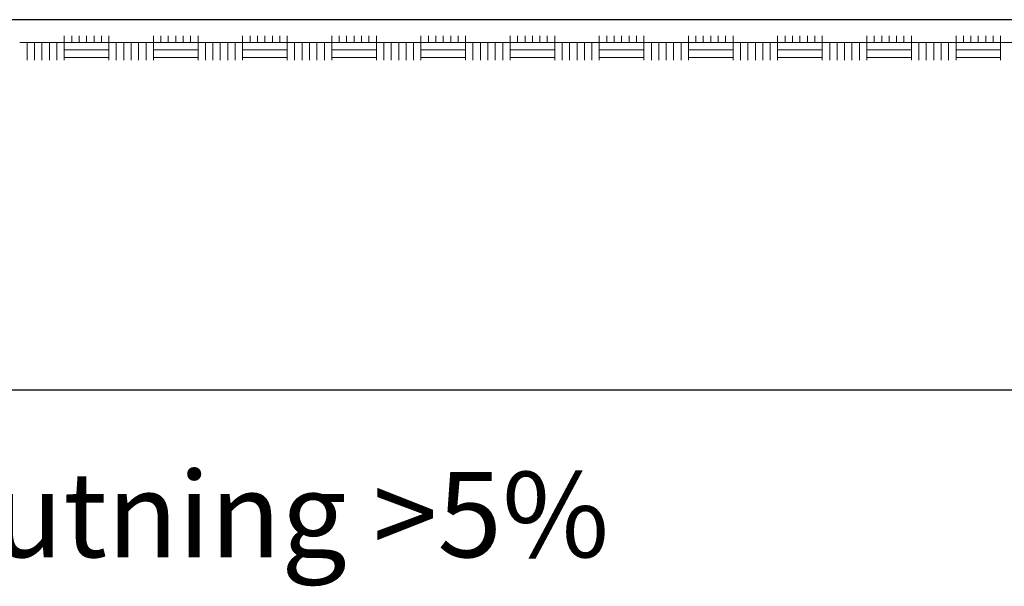
# Model space of a CAD drawing. Units: metres. Extents: x 147.3 to 179.4, y 111.1 to 137.9.
# Drawn here: x 167.7 to 169.7, y 111.6 to 112.8 of the extents above; entities that cross this region are included whole.
import ezdxf

# ---------------------------------------------------------------- set-up
doc = ezdxf.new("R2010")
doc.units = ezdxf.units.M
doc.layers.add('L------H----------A2', color=251, linetype='CONTINUOUS', lineweight=25, true_color=0x505050)
doc.layers.add('M-SEKTION', color=4, linetype='CONTINUOUS')
doc.layers.add('M-TXT', color=4, linetype='CONTINUOUS')
doc.styles.add('PONF', font='arial.ttf', dxfattribs={"height": 0.15})

msp = doc.modelspace()

# ---------------------------------------------------------------- linework, layer by layer
at = {"layer": 'L------H----------A2', "linetype": 'Continuous', "lineweight": 0, "transparency": 33554687}
for p, q in [((167.7924, 112.7455), (167.7924, 112.7589)), ((167.8076, 112.7455), (167.8076, 112.7589)), ((167.8229, 112.7455), (167.8229, 112.7589)), ((167.8381, 112.7455), (167.8381, 112.7589)), ((167.8534, 112.7455), (167.8534, 112.7589)), ((167.8686, 112.7455), (167.8686, 112.7589)), ((167.8838, 112.7455), (167.8838, 112.7589)), ((167.9753, 112.7455), (167.9753, 112.7589)), ((167.9905, 112.7455), (167.9905, 112.7589)), ((168.0058, 112.7455), (168.0058, 112.7589)), ((168.021, 112.7455), (168.021, 112.7589)), ((168.0362, 112.7455), (168.0362, 112.7589)), ((168.0515, 112.7455), (168.0515, 112.7589)), ((168.0667, 112.7455), (168.0667, 112.7589)), ((168.1582, 112.7455), (168.1582, 112.7589)), ((168.1734, 112.7455), (168.1734, 112.7589)), ((168.1886, 112.7455), (168.1886, 112.7589)), ((168.2039, 112.7455), (168.2039, 112.7589)), ((168.2191, 112.7455), (168.2191, 112.7589)), ((168.2344, 112.7455), (168.2344, 112.7589)), ((168.2496, 112.7455), (168.2496, 112.7589)), ((168.341, 112.7455), (168.341, 112.7589)), ((168.3563, 112.7455), (168.3563, 112.7589)), ((168.3715, 112.7455), (168.3715, 112.7589)), ((168.3868, 112.7455), (168.3868, 112.7589)), ((168.402, 112.7455), (168.402, 112.7589)), ((168.4172, 112.7455), (168.4172, 112.7589)), ((168.4325, 112.7455), (168.4325, 112.7589)), ((168.5239, 112.7455), (168.5239, 112.7589)), ((168.5392, 112.7455), (168.5392, 112.7589)), ((168.5544, 112.7455), (168.5544, 112.7589)), ((168.5696, 112.7455), (168.5696, 112.7589)), ((168.5849, 112.7455), (168.5849, 112.7589)), ((168.6001, 112.7455), (168.6001, 112.7589)), ((168.6154, 112.7455), (168.6154, 112.7589)), ((168.7068, 112.7455), (168.7068, 112.7589)), ((168.722, 112.7455), (168.722, 112.7589)), ((168.7373, 112.7455), (168.7373, 112.7589)), ((168.7525, 112.7455), (168.7525, 112.7589)), ((168.7678, 112.7455), (168.7678, 112.7589)), ((168.783, 112.7455), (168.783, 112.7589)), ((168.7982, 112.7455), (168.7982, 112.7589)), ((168.8897, 112.7455), (168.8897, 112.7589)), ((168.9049, 112.7455), (168.9049, 112.7589)), ((168.9202, 112.7455), (168.9202, 112.7589)), ((168.9354, 112.7455), (168.9354, 112.7589)), ((168.9506, 112.7455), (168.9506, 112.7589)), ((168.9659, 112.7455), (168.9659, 112.7589)), ((168.9811, 112.7455), (168.9811, 112.7589)), ((169.0726, 112.7455), (169.0726, 112.7589)), ((169.0878, 112.7455), (169.0878, 112.7589)), ((169.103, 112.7455), (169.103, 112.7589)), ((169.1183, 112.7455), (169.1183, 112.7589)), ((169.1335, 112.7455), (169.1335, 112.7589)), ((169.1488, 112.7455), (169.1488, 112.7589)), ((169.164, 112.7455), (169.164, 112.7589)), ((169.2554, 112.7455), (169.2554, 112.7589)), ((169.2707, 112.7455), (169.2707, 112.7589)), ((169.2859, 112.7455), (169.2859, 112.7589)), ((169.3012, 112.7455), (169.3012, 112.7589)), ((169.3164, 112.7455), (169.3164, 112.7589)), ((169.3316, 112.7455), (169.3316, 112.7589)), ((169.3469, 112.7455), (169.3469, 112.7589)), ((169.4383, 112.7455), (169.4383, 112.7589)), ((169.4536, 112.7455), (169.4536, 112.7589)), ((169.4688, 112.7455), (169.4688, 112.7589)), ((169.484, 112.7455), (169.484, 112.7589)), ((169.4993, 112.7455), (169.4993, 112.7589)), ((169.5145, 112.7455), (169.5145, 112.7589)), ((169.5298, 112.7455), (169.5298, 112.7589)), ((169.6212, 112.7455), (169.6212, 112.7589)), ((169.6364, 112.7455), (169.6364, 112.7589)), ((169.6517, 112.7455), (169.6517, 112.7589)), ((169.6669, 112.7455), (169.6669, 112.7589)), ((169.6822, 112.7455), (169.6822, 112.7589)), ((169.6974, 112.7455), (169.6974, 112.7589)), ((169.7126, 112.7455), (169.7126, 112.7589)), ((167.701, 112.7455), (167.7924, 112.7455)), ((167.7162, 112.7089), (167.7162, 112.7455)), ((167.7314, 112.7089), (167.7314, 112.7455)), ((167.7467, 112.7089), (167.7467, 112.7455)), ((167.7619, 112.7089), (167.7619, 112.7455)), ((167.7772, 112.7089), (167.7772, 112.7455)), ((167.7924, 112.7089), (167.7924, 112.7455)), ((167.7924, 112.7455), (167.8838, 112.7455)), ((167.8838, 112.7089), (167.8838, 112.7455)), ((167.8838, 112.7455), (167.9753, 112.7455)), ((167.8991, 112.7089), (167.8991, 112.7455)), ((167.9143, 112.7089), (167.9143, 112.7455)), ((167.9296, 112.7089), (167.9296, 112.7455)), ((167.9448, 112.7089), (167.9448, 112.7455)), ((167.96, 112.7089), (167.96, 112.7455)), ((167.9753, 112.7089), (167.9753, 112.7455)), ((167.9753, 112.7455), (168.0667, 112.7455)), ((168.0667, 112.7089), (168.0667, 112.7455)), ((168.0667, 112.7455), (168.1582, 112.7455)), ((168.082, 112.7089), (168.082, 112.7455)), ((168.0972, 112.7089), (168.0972, 112.7455)), ((168.1124, 112.7089), (168.1124, 112.7455)), ((168.1277, 112.7089), (168.1277, 112.7455)), ((168.1429, 112.7089), (168.1429, 112.7455)), ((168.1582, 112.7089), (168.1582, 112.7455)), ((168.1582, 112.7455), (168.2496, 112.7455)), ((168.2496, 112.7089), (168.2496, 112.7455)), ((168.2496, 112.7455), (168.341, 112.7455)), ((168.2648, 112.7089), (168.2648, 112.7455)), ((168.2801, 112.7089), (168.2801, 112.7455)), ((168.2953, 112.7089), (168.2953, 112.7455)), ((168.3106, 112.7089), (168.3106, 112.7455)), ((168.3258, 112.7089), (168.3258, 112.7455)), ((168.341, 112.7089), (168.341, 112.7455)), ((168.341, 112.7455), (168.4325, 112.7455)), ((168.4325, 112.7089), (168.4325, 112.7455)), ((168.4325, 112.7455), (168.5239, 112.7455)), ((168.4477, 112.7089), (168.4477, 112.7455)), ((168.463, 112.7089), (168.463, 112.7455)), ((168.4782, 112.7089), (168.4782, 112.7455)), ((168.4934, 112.7089), (168.4934, 112.7455)), ((168.5087, 112.7089), (168.5087, 112.7455)), ((168.5239, 112.7089), (168.5239, 112.7455)), ((168.5239, 112.7455), (168.6154, 112.7455)), ((168.6154, 112.7089), (168.6154, 112.7455)), ((168.6154, 112.7455), (168.7068, 112.7455)), ((168.6306, 112.7089), (168.6306, 112.7455)), ((168.6458, 112.7089), (168.6458, 112.7455)), ((168.6611, 112.7089), (168.6611, 112.7455)), ((168.6763, 112.7089), (168.6763, 112.7455)), ((168.6916, 112.7089), (168.6916, 112.7455)), ((168.7068, 112.7089), (168.7068, 112.7455)), ((168.7068, 112.7455), (168.7982, 112.7455)), ((168.7982, 112.7089), (168.7982, 112.7455)), ((168.7982, 112.7455), (168.8897, 112.7455)), ((168.8135, 112.7089), (168.8135, 112.7455)), ((168.8287, 112.7089), (168.8287, 112.7455)), ((168.844, 112.7089), (168.844, 112.7455)), ((168.8592, 112.7089), (168.8592, 112.7455)), ((168.8744, 112.7089), (168.8744, 112.7455)), ((168.8897, 112.7089), (168.8897, 112.7455)), ((168.8897, 112.7455), (168.9811, 112.7455)), ((168.9811, 112.7089), (168.9811, 112.7455)), ((168.9811, 112.7455), (169.0726, 112.7455)), ((168.9964, 112.7089), (168.9964, 112.7455)), ((169.0116, 112.7089), (169.0116, 112.7455)), ((169.0268, 112.7089), (169.0268, 112.7455)), ((169.0421, 112.7089), (169.0421, 112.7455)), ((169.0573, 112.7089), (169.0573, 112.7455)), ((169.0726, 112.7089), (169.0726, 112.7455)), ((169.0726, 112.7455), (169.164, 112.7455)), ((169.164, 112.7089), (169.164, 112.7455)), ((169.164, 112.7455), (169.2554, 112.7455)), ((169.1792, 112.7089), (169.1792, 112.7455)), ((169.1945, 112.7089), (169.1945, 112.7455)), ((169.2097, 112.7089), (169.2097, 112.7455)), ((169.225, 112.7089), (169.225, 112.7455)), ((169.2402, 112.7089), (169.2402, 112.7455)), ((169.2554, 112.7089), (169.2554, 112.7455)), ((169.2554, 112.7455), (169.3469, 112.7455)), ((169.3469, 112.7089), (169.3469, 112.7455)), ((169.3469, 112.7455), (169.4383, 112.7455)), ((169.3621, 112.7089), (169.3621, 112.7455)), ((169.3774, 112.7089), (169.3774, 112.7455)), ((169.3926, 112.7089), (169.3926, 112.7455)), ((169.4078, 112.7089), (169.4078, 112.7455)), ((169.4231, 112.7089), (169.4231, 112.7455)), ((169.4383, 112.7089), (169.4383, 112.7455)), ((169.4383, 112.7455), (169.5298, 112.7455)), ((169.5298, 112.7089), (169.5298, 112.7455)), ((169.5298, 112.7455), (169.6212, 112.7455)), ((169.545, 112.7089), (169.545, 112.7455)), ((169.5602, 112.7089), (169.5602, 112.7455)), ((169.5755, 112.7089), (169.5755, 112.7455)), ((169.5907, 112.7089), (169.5907, 112.7455)), ((169.606, 112.7089), (169.606, 112.7455)), ((169.6212, 112.7089), (169.6212, 112.7455)), ((169.6212, 112.7455), (169.7126, 112.7455)), ((169.7126, 112.7089), (169.7126, 112.7455)), ((169.7126, 112.7455), (169.8041, 112.7455)), ((167.7924, 112.7303), (167.8838, 112.7303)), ((167.9753, 112.7303), (168.0667, 112.7303)), ((168.1582, 112.7303), (168.2496, 112.7303)), ((168.341, 112.7303), (168.4325, 112.7303)), ((168.5239, 112.7303), (168.6154, 112.7303)), ((168.7068, 112.7303), (168.7982, 112.7303)), ((168.8897, 112.7303), (168.9811, 112.7303)), ((169.0726, 112.7303), (169.164, 112.7303)), ((169.2554, 112.7303), (169.3469, 112.7303)), ((169.4383, 112.7303), (169.5298, 112.7303)), ((169.6212, 112.7303), (169.7126, 112.7303)), ((167.7924, 112.715), (167.8838, 112.715)), ((167.9753, 112.715), (168.0667, 112.715)), ((168.1582, 112.715), (168.2496, 112.715)), ((168.341, 112.715), (168.4325, 112.715)), ((168.5239, 112.715), (168.6154, 112.715)), ((168.7068, 112.715), (168.7982, 112.715)), ((168.8897, 112.715), (168.9811, 112.715)), ((169.0726, 112.715), (169.164, 112.715)), ((169.2554, 112.715), (169.3469, 112.715)), ((169.4383, 112.715), (169.5298, 112.715)), ((169.6212, 112.715), (169.7126, 112.715))]:
    msp.add_line(p, q, dxfattribs=at)
at = {"layer": 'M-SEKTION'}
msp.add_line((171.8417, 112.7922), (152.7417, 112.7922), dxfattribs=at)
at = {"layer": 'M-TXT', "color": 4, "ltscale": 0.001}
msp.add_line((152.2167, 112.0332), (172.3667, 112.0332), dxfattribs=at)

# ---------------------------------------------------------------- texts
at = {"layer": 'M-TXT', "style": 'PONF'}
msp.add_text('Dämmen för att hindra flödeshastigheten närmast terassbottnen när längsgående lutning >5%%%', height=0.175, dxfattribs=at).set_placement((158.4156, 111.69))

doc.saveas('drawing.dxf')
